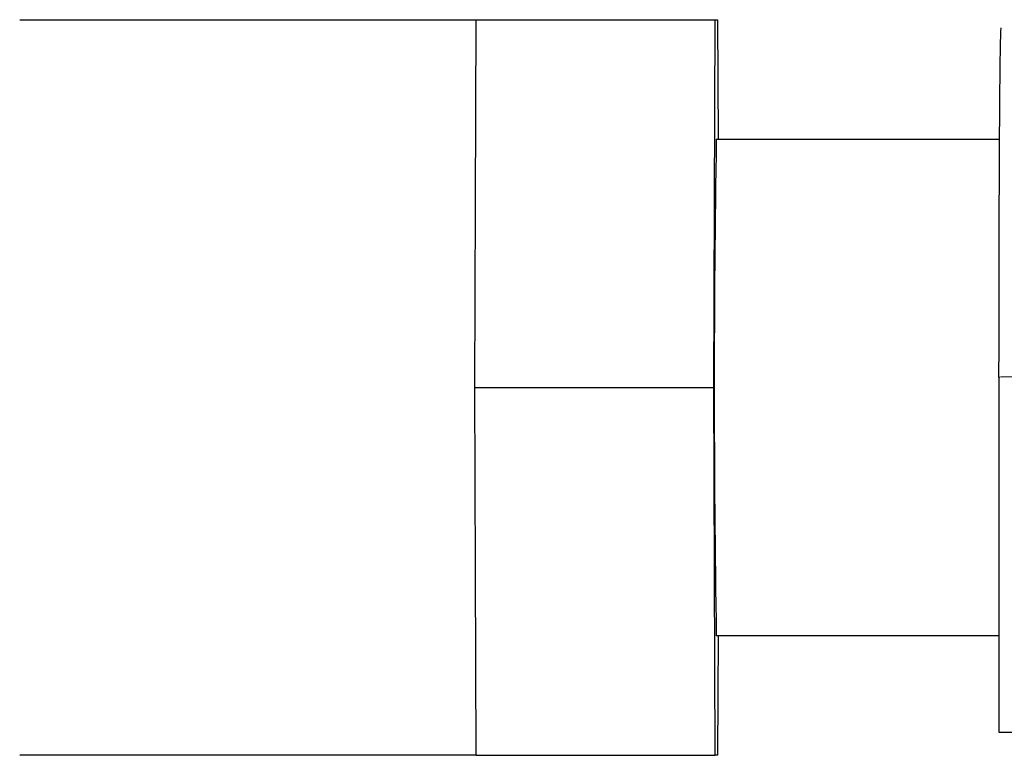
# Model space of a CAD drawing. Units: inches. Extents: x -0.3 to 25.6, y -0.4 to 19.
# Drawn here: x 14.9 to 15.2, y 13.4 to 13.6 of the extents above; entities that cross this region are included whole.
import ezdxf

# ---------------------------------------------------------------- set-up
doc = ezdxf.new("R2010")
doc.units = ezdxf.units.IN
doc.header["$MEASUREMENT"] = 0
doc.linetypes.add('PHANTOM', pattern=[0.5, 0.25, -0.05, 0.05, -0.05, 0.05, -0.05])

msp = doc.modelspace()

# ---------------------------------------------------------------- linework, layer by layer
at = {"color": 7, "linetype": 'Continuous', "lineweight": -3}
for p, q in [((14.887367, 13.606872), (15.015351, 13.606872)), ((15.015167, 13.555324), (15.015351, 13.606872)), ((15.015351, 13.606872), (15.082362, 13.606872)), ((15.081994, 13.503776), (15.082362, 13.606872)), ((15.082362, 13.606872), (15.083097, 13.606872)), ((15.083097, 13.606872), (15.083217, 13.573366)), ((15.08273, 13.573366), (15.162179, 13.573366)), ((15.014983, 13.503776), (15.015167, 13.555324)), ((15.162005, 13.506685), (15.161987, 13.407124)), ((15.014983, 13.503776), (15.081994, 13.503776)), ((15.015167, 13.452228), (15.014983, 13.503776)), ((15.082362, 13.400681), (15.081994, 13.503776)), ((15.015351, 13.400681), (15.015167, 13.452228)), ((15.161992, 13.434187), (15.08273, 13.434187)), ((15.083217, 13.434187), (15.083097, 13.400681)), ((15.015351, 13.400681), (14.887367, 13.400681)), ((15.015351, 13.400681), (15.082362, 13.400681)), ((15.083097, 13.400681), (15.082362, 13.400681))]:
    msp.add_line(p, q, dxfattribs=at)
msp.add_arc((19.194328, 13.503776), 4.112187, 179.030353, 180.969647, dxfattribs=at)
at = {"color": 8, "linetype": 'PHANTOM', "lineweight": 18}
msp.add_arc((15.164877, 13.473993), 0.032818, 88.3067, 95.02123, dxfattribs=at)
at = {"color": 7, "linetype": 'Continuous', "lineweight": -3}
msp.add_open_spline([(15.162005, 13.506685), (15.162008, 13.513147), (15.162015, 13.52607), (15.162054, 13.544599), (15.162112, 13.561625), (15.16219, 13.576502), (15.162285, 13.588706), (15.162391, 13.597692), (15.162507, 13.603468), (15.162587, 13.604191), (15.162627, 13.604552)], degree=3, dxfattribs=at)
msp.add_open_spline([(15.161987, 13.407124), (15.162007, 13.407124), (15.162048, 13.407124), (15.162358, 13.407124), (15.162813, 13.407124), (15.163504, 13.407124), (15.164512, 13.407124), (15.165387, 13.407124), (15.165829, 13.407124)], degree=3, knots=[0, 0, 0, 0, 0.1517418, 0.3013552, 0.4335169, 0.5687764, 0.7825686, 1, 1, 1, 1], dxfattribs=at)

doc.saveas('drawing.dxf')
